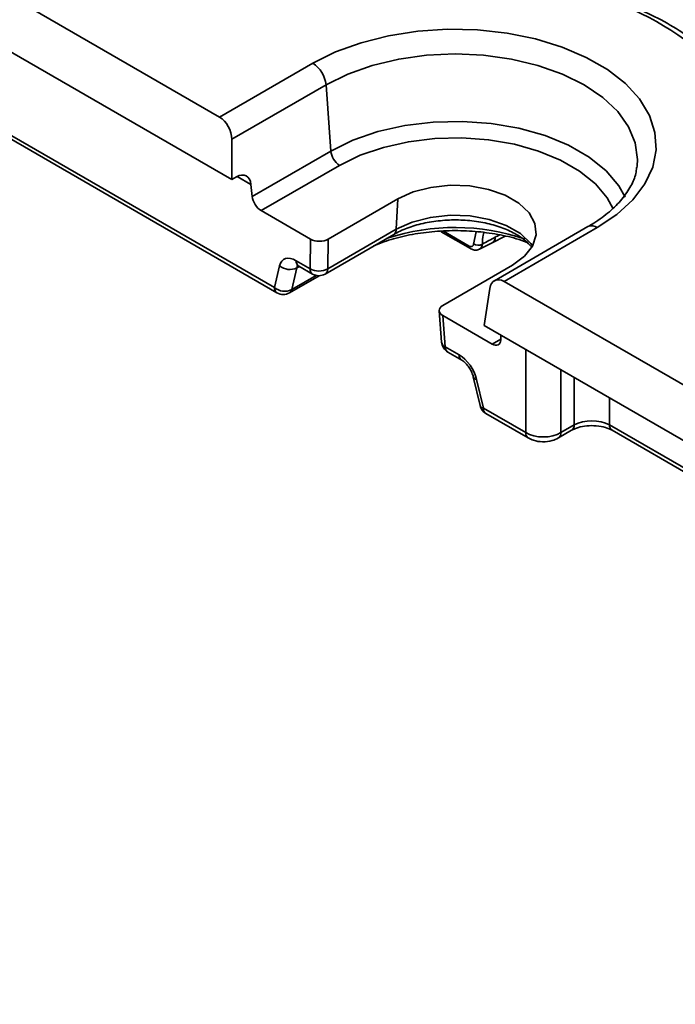
# Model space of a CAD drawing. Units: millimetres. Extents: x -207 to 3866, y 3 to 1126.
# Drawn here: x 656 to 693, y 277 to 333 of the extents above; entities that cross this region are included whole.
import ezdxf

# ---------------------------------------------------------------- set-up
doc = ezdxf.new("R2010")
doc.units = ezdxf.units.MM
doc.header["$LTSCALE"] = 2.5

msp = doc.modelspace()

# ---------------------------------------------------------------- linework, layer by layer
at = {"color": 7, "linetype": 'Continuous', "lineweight": 35}
for p, q in [((633.341, 347.029), (667.405, 327.364)), ((632.899, 344.113), (668.099, 323.792)), ((667.405, 327.364), (672.74, 330.444)), ((673.495, 329.21), (668.099, 326.095)), ((673.495, 329.21), (673.77, 325.424)), ((654.456, 326.905), (670.541, 317.619)), ((654.604, 326.598), (670.689, 317.312)), ((668.099, 326.095), (668.099, 323.792)), ((669.27, 322.827), (673.77, 325.424)), ((674.273, 324.602), (669.789, 322.013)), ((691.293, 324.46), (691.307, 324.573)), ((668.099, 323.792), (668.378, 323.953)), ((669.199, 323.509), (669.27, 322.827)), ((677.598, 322.682), (673.618, 320.385)), ((677.517, 320.948), (677.598, 322.682)), ((669.789, 322.013), (672.609, 320.385)), ((688.486, 321.098), (683.132, 318.007)), ((689.022, 321.045), (683.687, 317.965)), ((673.444, 318.385), (677.37, 320.651)), ((673.592, 318.682), (677.517, 320.948)), ((680.094, 320.808), (681.771, 319.84)), ((682.996, 320.171), (683.748, 320.549)), ((672.582, 318.692), (672.609, 320.385)), ((673.618, 320.385), (673.592, 318.682)), ((682.283, 319.807), (682.998, 320.169)), ((670.541, 317.619), (670.838, 318.865)), ((671.787, 319.151), (672.582, 318.692)), ((671.935, 318.844), (672.73, 318.385)), ((680.184, 316.594), (684.164, 318.892)), ((671.403, 317.312), (673.097, 318.29)), ((671.83, 318.744), (671.534, 317.498)), ((683.687, 317.965), (884.427, 202.08)), ((682.551, 315.449), (682.872, 317.567)), ((679.976, 316.285), (680.111, 314.484)), ((680.185, 316.012), (680.319, 314.226)), ((680.185, 316.012), (683.005, 314.383)), ((682.551, 315.449), (884.427, 198.909)), ((683.492, 314.616), (683.506, 314.898)), ((680.319, 314.226), (681.114, 313.767)), ((680.466, 313.919), (681.261, 313.46)), ((681.925, 312.503), (682.31, 310.863)), ((682.116, 312.354), (682.501, 310.715)), ((682.501, 310.715), (684.922, 309.317)), ((682.648, 310.408), (685.07, 309.01)), ((686.941, 309.317), (687.7, 309.755)), ((689.719, 309.755), (697.87, 305.05)), ((686.794, 309.01), (687.552, 309.448)), ((689.867, 309.448), (698.018, 304.743))]:
    msp.add_line(p, q, dxfattribs=at)
at = {"color": 8, "linetype": 'Continuous', "lineweight": 35}
for p, q in [((669.199, 323.509), (668.404, 323.968)), ((680.216, 320.844), (681.697, 319.989)), ((681.937, 320.105), (682.087, 320.81)), ((671.969, 318.824), (671.83, 318.744)), ((671.534, 317.498), (672.934, 318.306)), ((683.005, 314.383), (683.495, 314.666)), ((684.922, 309.317), (684.922, 314.081)), ((686.941, 312.915), (686.941, 309.317)), ((687.7, 309.755), (687.7, 312.477)), ((689.719, 311.311), (689.719, 309.755))]:
    msp.add_line(p, q, dxfattribs=at)
at = {"color": 7, "linetype": 'Continuous', "lineweight": 35, "flags": 128}
for points in [[(672.74, 330.444), (674.044, 331.092), (675.501, 331.62), (677.078, 332.018), (678.741, 332.275), (680.45, 332.386), (682.17, 332.349), (683.861, 332.164), (685.485, 331.836), (687.006, 331.372), (688.391, 330.782), (689.607, 330.08), (690.629, 329.28), (691.433, 328.402), (692.002, 327.464), (692.322, 326.488), (692.386, 325.496), (692.193, 324.509), (691.748, 323.549), (691.06, 322.639), (690.144, 321.798), (689.022, 321.045)], [(684.164, 318.892), (684.854, 319.4), (685.314, 319.989), (685.515, 320.625), (685.448, 321.27), (685.115, 321.887), (684.536, 322.44), (683.744, 322.897), (682.786, 323.231), (681.718, 323.423), (680.601, 323.462), (679.5, 323.346), (678.479, 323.08), (677.598, 322.682)]]:
    msp.add_lwpolyline(points, dxfattribs=at)
at = {"color": 8, "linetype": 'Continuous', "lineweight": 35, "flags": 128}
for points in [[(691.307, 324.573), (691.327, 324.946), (691.198, 325.889), (690.815, 326.809), (690.188, 327.683), (689.332, 328.49), (688.267, 329.21), (687.021, 329.824), (685.623, 330.319), (684.109, 330.681), (682.515, 330.902), (680.881, 330.976), (679.247, 330.902), (677.653, 330.681), (676.139, 330.319), (674.741, 329.824), (673.495, 329.21)], [(673.77, 325.424), (675.037, 326.044), (676.464, 326.535), (678.011, 326.884), (679.637, 327.08), (681.297, 327.12), (682.945, 327.001), (684.537, 326.728), (686.029, 326.307), (687.381, 325.749), (688.555, 325.071), (689.521, 324.291), (690.25, 323.43), (690.609, 322.793)], [(689.935, 322.123), (689.587, 322.748), (688.909, 323.548), (688.012, 324.274), (686.921, 324.904), (685.665, 325.421), (684.278, 325.813), (682.799, 326.067), (681.267, 326.177), (679.725, 326.14), (678.214, 325.957), (676.776, 325.634), (675.451, 325.177), (674.273, 324.602)], [(677.517, 320.948), (678.42, 321.357), (679.466, 321.628), (680.594, 321.748), (681.738, 321.708), (682.833, 321.511), (683.815, 321.168), (684.626, 320.7), (685.219, 320.134), (685.318, 319.997)]]:
    msp.add_lwpolyline(points, dxfattribs=at)
at = {"color": 7, "linetype": 'Continuous', "lineweight": 35}
for centre, radius, start, end in [((684.834, 319.341), 15.471, 48.2796, 76.673), ((671.838, 329.045), 1.665, 5.689, 57.1991), ((674.874, 325.534), 1.11, 185.689, 237.1991), ((682.196, 320.526), 0.494, 238.3341, 299.9902), ((671.423, 319.539), 0.893, 229.0088, 297.1093), ((673.096, 319.578), 1.024, 239.899, 298.9715), ((673.087, 319.004), 0.714, 240.0027, 299.9973), ((671.127, 318.293), 0.893, 229.0088, 297.1093), ((671.046, 317.931), 0.714, 240.0027, 299.9973), ((680.823, 314.538), 0.714, 184.2874, 240.0027), ((683.006, 311.027), 0.714, 193.2198, 240.0027)]:
    msp.add_arc(centre, radius, start, end, dxfattribs=at)
at = {"color": 8, "linetype": 'Continuous', "lineweight": 35}
for centre, radius, start, end in [((680.879, 308.456), 12.593, 71.3965, 107.9633), ((688.71, 320.63), 0.519, 53.1027, 115.5868), ((677.175, 320.933), 0.342, 304.4088, 2.5452), ((682.802, 320.497), 0.38, 300.897, 0.1194), ((681.867, 319.98), 0.17, 177.1498, 235.3476), ((672.135, 319.129), 0.348, 176.4255, 234.9671), ((672.93, 318.67), 0.348, 176.4255, 234.9671), ((673.249, 318.667), 0.343, 304.715, 2.5208), ((670.889, 317.597), 0.348, 176.4255, 234.9671), ((671.252, 317.557), 0.288, 301.6351, 348.1564), ((680.444, 314.539), 0.337, 189.3149, 248.2307), ((680.666, 314.204), 0.348, 176.4255, 234.9671), ((681.463, 313.746), 0.35, 176.4909, 234.1767), ((682.141, 312.584), 0.231, 200.6797, 263.5802), ((682.527, 310.945), 0.231, 200.5947, 263.5925), ((682.848, 310.693), 0.348, 176.4255, 234.9671), ((687.355, 309.733), 0.346, 303.9266, 3.6648), ((690.067, 309.733), 0.348, 176.4255, 234.9671), ((685.27, 309.295), 0.348, 176.4193, 235.0424), ((686.594, 309.295), 0.348, 304.9525, 3.5811)]:
    msp.add_arc(centre, radius, start, end, dxfattribs=at)
at = {"color": 7, "linetype": 'Continuous', "lineweight": 35}
for centre, major_axis, ratio, start_param, end_param in [((667.339, 326.451), (-0.458, 0.971), 0.625261, 4.066291, 5.549821), ((668.444, 323.04), (0.458, 0.971), 0.625261, 5.48066, 7.01655), ((669.771, 322.586), (-0.375, 0.608), 0.556894, 0.856467, 2.339997), ((673.114, 320.677), (0.714, 0), 0.578343, 3.928669, 5.497639), ((671.823, 318.005), (-0.75, 1.216), 0.556894, 5.481589, 6.790586), ((683.621, 317.052), (-0.458, 0.971), 0.625261, 5.549821, 7.033351), ((680.691, 316.303), (0.716, 0), 0.576234, 2.357867, 3.926837), ((682.988, 314.956), (-0.375, 0.608), 0.556894, 2.339997, 3.823527), ((681.149, 312.621), (-0.75, 1.216), 0.556894, 4.172592, 5.481589), ((688.71, 309.19), (1.429, 0), 0.558556, 0.786007, 2.355586), ((685.932, 309.921), (1.429, 0), 0.597426, 3.9276, 5.497178)]:
    msp.add_ellipse(centre, major_axis=major_axis, ratio=ratio, start_param=start_param, end_param=end_param, dxfattribs=at)
at = {"color": 8, "linetype": 'Continuous', "lineweight": 35}
for centre, major_axis, ratio, start_param, end_param in [((755.833, 1132.858), (514.733, 834.34), 0.556894, 3.873131, 3.873479), ((672.327, 318.317), (-0.392, 0.598), 0.535839, 0.165358, 0.493351)]:
    msp.add_ellipse(centre, major_axis=major_axis, ratio=ratio, start_param=start_param, end_param=end_param, dxfattribs=at)
at = {"color": 7, "linetype": 'Continuous', "lineweight": 35}
for points, knots in [([(695.626, 330.819), (695.441, 330.99), (694.909, 331.483), (693.886, 332.234), (692.518, 333.032), (690.998, 333.725), (689.663, 334.2), (688.836, 334.432), (688.585, 334.502)], [0, 0, 0, 0, 0.106997, 0.307929, 0.509278, 0.710813, 0.912216, 1, 1, 1, 1]), ([(691.268, 324.482), (691.258, 324.366), (691.228, 324.018), (690.962, 323.41), (690.473, 322.672), (689.75, 321.951), (689.052, 321.434), (688.598, 321.164), (688.486, 321.098)], [0, 0, 0, 0, 0.1024, 0.305584, 0.521757, 0.729273, 0.93303, 1, 1, 1, 1]), ([(677.37, 320.651), (677.493, 320.718), (677.853, 320.913), (678.569, 321.178), (679.525, 321.395), (680.553, 321.495), (681.598, 321.472), (682.608, 321.327), (683.533, 321.069), (684.32, 320.717), (684.911, 320.33), (685.141, 320.067), (685.24, 319.953)], [0, 0, 0, 0, 0.055546, 0.162751, 0.270719, 0.379303, 0.48821, 0.597043, 0.705312, 0.812653, 0.918872, 1, 1, 1, 1]), ([(676.235, 319.996), (676.419, 320.076), (676.948, 320.304), (677.961, 320.573), (679.222, 320.794), (680.541, 320.888), (681.87, 320.858), (683.165, 320.699), (684.23, 320.476), (684.803, 320.268), (685.009, 320.194)], [0, 0, 0, 0, 0.074916, 0.215405, 0.356336, 0.497599, 0.639015, 0.780374, 0.921423, 1, 1, 1, 1]), ([(681.697, 319.989), (681.761, 319.952), (681.822, 319.944), (681.909, 319.987), (681.935, 320.037), (681.937, 320.105)], [0, 0, 0, 0, 0.5, 0.5, 1, 1, 1, 1]), ([(681.772, 319.843), (681.778, 319.838), (681.843, 319.79), (681.982, 319.756), (682.157, 319.752), (682.245, 319.799), (682.277, 319.816)], [0, 0, 0, 0, 0.044384, 0.445833, 0.79686, 1, 1, 1, 1]), ([(671.842, 318.887), (671.841, 318.887), (671.839, 318.889), (671.9, 318.861), (671.935, 318.844)], [0, 0, 0, 0, 0.432209, 1, 1, 1, 1]), ([(681.261, 313.46), (681.298, 313.436), (681.381, 313.383), (681.544, 313.229), (681.711, 313.009), (681.854, 312.746), (681.902, 312.583), (681.925, 312.503)], [0, 0, 0, 0, 0.153972, 0.345665, 0.557715, 0.782544, 1, 1, 1, 1]), ([(687.552, 309.448), (687.613, 309.48), (687.779, 309.566), (688.166, 309.679), (688.695, 309.732), (689.243, 309.684), (689.644, 309.566), (689.813, 309.477), (689.867, 309.448)], [0, 0, 0, 0, 0.105938, 0.292465, 0.492321, 0.699415, 0.904629, 1, 1, 1, 1]), ([(685.07, 309.01), (685.168, 308.962), (685.419, 308.839), (685.898, 308.771), (686.402, 308.824), (686.678, 308.955), (686.794, 309.01)], [0, 0, 0, 0, 0.18789, 0.478034, 0.780874, 1, 1, 1, 1])]:
    msp.add_open_spline(points, degree=3, knots=knots, dxfattribs=at)
at = {"color": 8, "linetype": 'Continuous', "lineweight": 35}
for points, knots in [([(682.537, 320.756), (682.521, 320.707), (682.457, 320.514), (682.449, 320.276), (682.443, 320.098)], [0, 0, 0, 0, 0.252116, 1, 1, 1, 1]), ([(682.443, 320.098), (682.432, 320.039), (682.409, 319.923), (682.341, 319.829), (682.286, 319.816), (682.278, 319.814)], [0, 0, 0, 0, 0.46121, 0.922981, 1, 1, 1, 1])]:
    msp.add_open_spline(points, degree=3, knots=knots, dxfattribs=at)
at = {"color": 7, "linetype": 'Continuous', "lineweight": 35}
msp.add_open_spline([(682.443, 320.098), (682.688, 320.23), (682.934, 320.364), (683.182, 320.498)], degree=3, dxfattribs=at)

doc.saveas('drawing.dxf')
